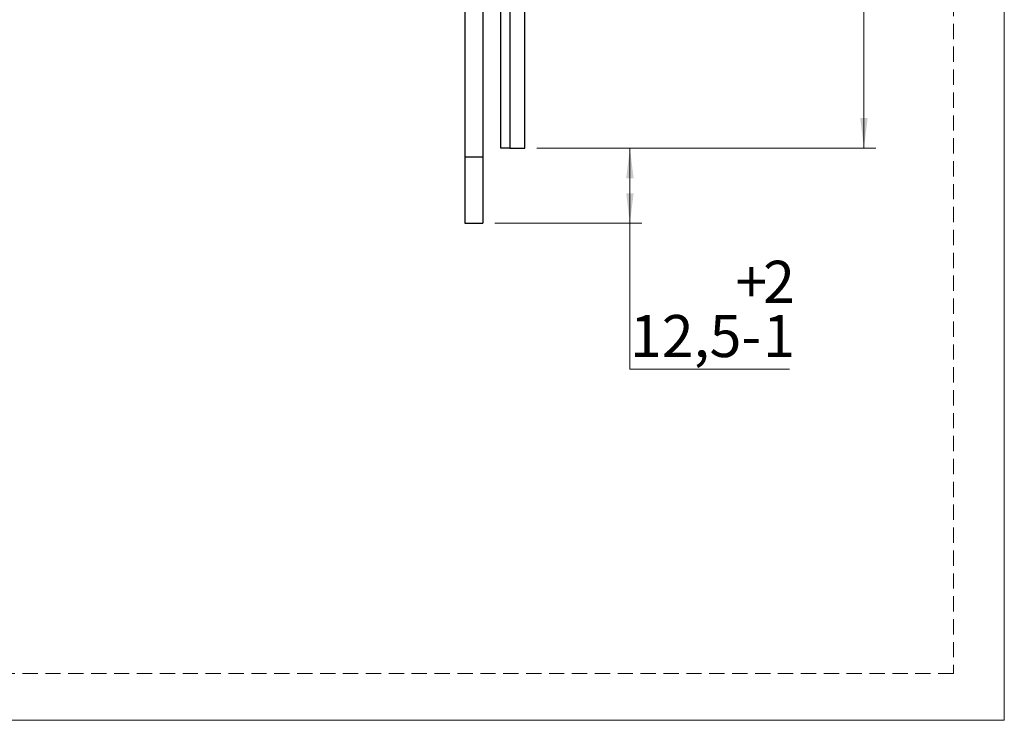
# Model space of a CAD drawing. Units: millimetres. Extents: x 0 to 410, y 0 to 297.
# Drawn here: x 128 to 210, y 0 to 58 of the extents above; entities that cross this region are included whole.
import ezdxf

# ---------------------------------------------------------------- set-up
doc = ezdxf.new("R2010")
doc.units = ezdxf.units.MM
doc.linetypes.add('HIDDEN', pattern=[1.905, 1.27, -0.635])
doc.layers.add('STÖDLINJER', color=7, linetype='HIDDEN', plot=False)
doc.styles.add('SLDTEXTSTYLE1', font='TXT', dxfattribs={"width": 0.605})
doc.dimstyles.new('SLDDIMSTYLE1', dxfattribs={"dimtxt": 3.5, "dimasz": 2.5, "dimexe": 0, "dimexo": 0.0625, "dimgap": 0.875, "dimtad": 1, "dimlfac": 2, "dimrnd": 1e-09, "dimzin": 12, "dimdsep": 46, "dimtxsty": 'SLDTEXTSTYLE1', "dimsah": 1, "dimcen": 0.09, "dimadec": 0, "dimazin": 3, "dimtfac": 1, "dimtofl": 0, "dimtmove": 0, "dimatfit": 3, "dimfxl": 0, "dimfrac": 2, "dimtolj": 1, "dimtzin": 12, "dimarcsym": 0})
doc.dimstyles.new('SLDDIMSTYLE2', dxfattribs={"dimtxt": 3.5, "dimasz": 2.5, "dimexe": 0, "dimexo": 0.0625, "dimgap": 0.875, "dimtad": 0, "dimtih": 1, "dimtoh": 1, "dimdec": 1, "dimlfac": 2, "dimrnd": 1e-09, "dimzin": 12, "dimdsep": 46, "dimtxsty": 'SLDTEXTSTYLE1', "dimsah": 1, "dimcen": 0.09, "dimadec": 0, "dimazin": 3, "dimtol": 1, "dimtp": 2, "dimtm": 1, "dimtfac": 1, "dimtdec": 0, "dimtofl": 0, "dimtmove": 0, "dimatfit": 3, "dimfxl": 0, "dimfrac": 2, "dimtolj": 1, "dimtzin": 12, "dimarcsym": 0})

# ---------------------------------------------------------------- blocks, each defined once
blk = doc.blocks.new('_D_2')
at = {"color": 7, "linetype": 'Continuous', "lineweight": 0}
for p, q in [((171.108, 147.594), (199.319, 147.594)), ((198.319, 47.594), (198.319, 147.594)), ((171.108, 47.594), (199.319, 47.594))]:
    blk.add_line(p, q, dxfattribs=at)
at = {"color": 7, "linetype": 'Continuous', "lineweight": 18}
for points in [[(198.319, 147.594), (198.009, 145.094), (198.629, 145.094)], [(198.319, 47.594), (198.629, 50.094), (198.009, 50.094)]]:
    blk.add_solid(points, dxfattribs=at)
at = {"color": 7, "linetype": 'Continuous', "lineweight": 18, "insert": (193.807, 95.495), "char_height": 3.5, "attachment_point": 1, "rotation": 90, "style": 'SLDTEXTSTYLE1'}
blk.add_mtext('200', dxfattribs=at)
blk = doc.blocks.new('_D_3')
at = {"color": 7, "linetype": 'Continuous', "lineweight": 0}
for p, q in [((171.108, 47.594), (179.848, 47.594)), ((178.848, 47.594), (178.848, 41.344)), ((167.608, 41.344), (179.848, 41.344)), ((178.848, 29.204), (178.848, 41.344)), ((192.119, 29.204), (178.848, 29.204))]:
    blk.add_line(p, q, dxfattribs=at)
at = {"color": 7, "linetype": 'Continuous', "lineweight": 18}
for points in [[(178.848, 47.594), (178.538, 45.094), (179.158, 45.094)], [(178.848, 41.344), (179.158, 43.844), (178.538, 43.844)]]:
    blk.add_solid(points, dxfattribs=at)
at = {"color": 7, "linetype": 'Continuous', "lineweight": 18, "char_height": 3.5, "attachment_point": 1, "style": 'SLDTEXTSTYLE1'}
for s, insert in [('+', (187.623, 38.227)), ('2', (189.927, 38.227)), ('12,5', (178.848, 33.716)), ('1', (189.927, 33.716)), ('-', (188.118, 33.716))]:
    blk.add_mtext(s, dxfattribs=dict(at, insert=insert))

msp = doc.modelspace()

# ---------------------------------------------------------------- linework, layer by layer
at = {"color": 7, "linetype": 'Continuous', "lineweight": 18}
for p, q in [((210, 297), (210, 0)), ((210, 0), (0, 0))]:
    msp.add_line(p, q, dxfattribs=at)
at = {"color": 7, "linetype": 'Continuous', "lineweight": 25}
for p, q in [((165.1079, 148.3436), (165.1079, 46.8436)), ((166.6079, 148.3436), (166.6079, 46.8436)), ((168.1079, 47.5936), (168.1079, 147.5936)), ((168.8579, 147.5936), (168.8579, 47.5936)), ((170.1079, 47.5936), (170.1079, 147.5936)), ((168.8579, 47.5936), (168.1079, 47.5936)), ((168.8579, 47.5936), (170.1079, 47.5936)), ((166.6079, 46.8436), (165.1079, 46.8436)), ((165.1079, 46.8436), (165.1079, 41.3436)), ((166.6079, 46.8436), (166.6079, 41.3436)), ((165.1079, 41.3436), (166.6079, 41.3436))]:
    msp.add_line(p, q, dxfattribs=at)
at = {"layer": 'STÖDLINJER', "color": 7, "lineweight": 18}
for p, q in [((205.7715, 292.2609), (205.7715, 3.8977)), ((205.7715, 3.8977), (3.7881, 3.8977))]:
    msp.add_line(p, q, dxfattribs=at)

# ---------------------------------------------------------------- dimensions: what is measured, and where the dimension line sits
at = {"color": 7, "linetype": 'Continuous', "lineweight": 18}
for base, p2, dimstyle, picture, middle in [((198.3187, 147.5936), (170.1079, 147.5936), 'SLDDIMSTYLE1', '_D_2', (198.3187, 98.7836)), ((178.8483, 41.3436), (166.6079, 41.3436), 'SLDDIMSTYLE2', '_D_3', (178.8483, 33.7153))]:
    dim = msp.add_linear_dim(base=base, p1=(170.1079, 47.5936), p2=p2, angle=90, dimstyle=dimstyle, dxfattribs=at)
    dim.commit()
    dim.dimension.update_dxf_attribs({"geometry": picture, "text_midpoint": middle, "dimtype": 160})

doc.saveas('drawing.dxf')
